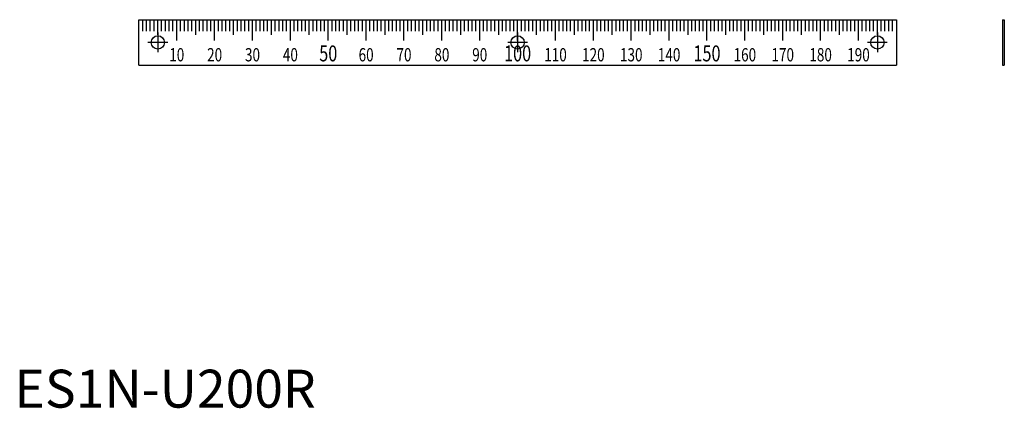
# Model space of a CAD drawing. Extents: x 1 to 261, y 0 to 102.
import ezdxf
from ezdxf.enums import TextEntityAlignment as Align

# ---------------------------------------------------------------- set-up
doc = ezdxf.new("R2010")
doc.units = 0
doc.header["$LTSCALE"] = 10
doc.header["$MEASUREMENT"] = 0
doc.linetypes.add('CENTER', pattern=[2, 1.25, -0.25, 0.25, -0.25])
doc.layers.get('0').update_dxf_attribs({"linetype": 'CONTINUOUS'})
doc.layers.add('1', color=1, linetype='CENTER')
doc.layers.add('3', color=3, linetype='CONTINUOUS')
doc.styles.add('07500', font='simplex.shx', dxfattribs={"width": 0.75, "bigfont": 'BIGFONT.shx'})
doc.styles.add('Standard1', font='ARIAL.TTF')

msp = doc.modelspace()

# ---------------------------------------------------------------- linework, layer by layer
for p, q in [((32.85, 102.36), (232.85, 102.36)), ((32.85, 90.36), (32.85, 102.36)), ((232.85, 102.36), (232.85, 90.36)), ((260.86, 102.36), (260.86, 90.36)), ((260.86, 102.36), (261.36, 102.36)), ((261.36, 102.36), (261.36, 90.36)), ((32.85, 90.36), (232.85, 90.36)), ((260.86, 90.36), (261.36, 90.36))]:
    msp.add_line(p, q)
for centre in [(37.85, 96.36), (132.85, 96.36), (227.85, 96.36)]:
    msp.add_circle(centre, 1.75)
at = {"layer": '1'}
for p, q in [((37.85, 98.96), (37.85, 93.76)), ((132.85, 98.96), (132.85, 93.76)), ((227.85, 98.96), (227.85, 93.76)), ((40.45, 96.36), (35.25, 96.36)), ((135.45, 96.36), (130.25, 96.36)), ((230.45, 96.36), (225.25, 96.36))]:
    msp.add_line(p, q, dxfattribs=at)
at = {"layer": '3'}
for p, q in [((33.85, 99.36), (33.85, 102.36)), ((34.85, 99.36), (34.85, 102.36)), ((35.85, 99.36), (35.85, 102.36)), ((36.85, 99.36), (36.85, 102.36)), ((37.85, 98.36), (37.85, 102.36)), ((38.85, 99.36), (38.85, 102.36)), ((39.85, 99.36), (39.85, 102.36)), ((40.85, 99.36), (40.85, 102.36)), ((41.85, 99.36), (41.85, 102.36)), ((42.85, 96.86), (42.85, 102.36)), ((43.85, 99.36), (43.85, 102.36)), ((44.85, 99.36), (44.85, 102.36)), ((45.85, 99.36), (45.85, 102.36)), ((46.85, 99.36), (46.85, 102.36)), ((47.85, 98.36), (47.85, 102.36)), ((48.85, 99.36), (48.85, 102.36)), ((49.85, 99.36), (49.85, 102.36)), ((50.85, 99.36), (50.85, 102.36)), ((51.85, 99.36), (51.85, 102.36)), ((52.85, 96.86), (52.85, 102.36)), ((53.85, 99.36), (53.85, 102.36)), ((54.85, 99.36), (54.85, 102.36)), ((55.85, 99.36), (55.85, 102.36)), ((56.85, 99.36), (56.85, 102.36)), ((57.85, 98.36), (57.85, 102.36)), ((58.85, 99.36), (58.85, 102.36)), ((59.85, 99.36), (59.85, 102.36)), ((60.85, 99.36), (60.85, 102.36)), ((61.85, 99.36), (61.85, 102.36)), ((62.85, 96.86), (62.85, 102.36)), ((63.85, 99.36), (63.85, 102.36)), ((64.85, 99.36), (64.85, 102.36)), ((65.85, 99.36), (65.85, 102.36)), ((66.85, 99.36), (66.85, 102.36)), ((67.85, 98.36), (67.85, 102.36)), ((68.85, 99.36), (68.85, 102.36)), ((69.85, 99.36), (69.85, 102.36)), ((70.85, 99.36), (70.85, 102.36)), ((71.85, 99.36), (71.85, 102.36)), ((72.85, 96.86), (72.85, 102.36)), ((73.85, 99.36), (73.85, 102.36)), ((74.85, 99.36), (74.85, 102.36)), ((75.85, 99.36), (75.85, 102.36)), ((76.85, 99.36), (76.85, 102.36)), ((77.85, 98.36), (77.85, 102.36)), ((78.85, 99.36), (78.85, 102.36)), ((79.85, 99.36), (79.85, 102.36)), ((80.85, 99.36), (80.85, 102.36)), ((81.85, 99.36), (81.85, 102.36)), ((82.85, 96.86), (82.85, 102.36)), ((83.85, 99.36), (83.85, 102.36)), ((84.85, 99.36), (84.85, 102.36)), ((85.85, 99.36), (85.85, 102.36)), ((86.85, 99.36), (86.85, 102.36)), ((87.85, 98.36), (87.85, 102.36)), ((88.85, 99.36), (88.85, 102.36)), ((89.85, 99.36), (89.85, 102.36)), ((90.85, 99.36), (90.85, 102.36)), ((91.85, 99.36), (91.85, 102.36)), ((92.85, 96.86), (92.85, 102.36)), ((93.85, 99.36), (93.85, 102.36)), ((94.85, 99.36), (94.85, 102.36)), ((95.85, 99.36), (95.85, 102.36)), ((96.85, 99.36), (96.85, 102.36)), ((97.85, 98.36), (97.85, 102.36)), ((98.85, 99.36), (98.85, 102.36)), ((99.85, 99.36), (99.85, 102.36)), ((100.85, 99.36), (100.85, 102.36)), ((101.85, 99.36), (101.85, 102.36)), ((102.85, 96.86), (102.85, 102.36)), ((103.85, 99.36), (103.85, 102.36)), ((104.85, 99.36), (104.85, 102.36)), ((105.85, 99.36), (105.85, 102.36)), ((106.85, 99.36), (106.85, 102.36)), ((107.85, 98.36), (107.85, 102.36)), ((108.85, 99.36), (108.85, 102.36)), ((109.85, 99.36), (109.85, 102.36)), ((110.85, 99.36), (110.85, 102.36)), ((111.85, 99.36), (111.85, 102.36)), ((112.85, 96.86), (112.85, 102.36)), ((113.85, 99.36), (113.85, 102.36)), ((114.85, 99.36), (114.85, 102.36)), ((115.85, 99.36), (115.85, 102.36)), ((116.85, 99.36), (116.85, 102.36)), ((117.85, 98.36), (117.85, 102.36)), ((118.85, 99.36), (118.85, 102.36)), ((119.85, 99.36), (119.85, 102.36)), ((120.85, 99.36), (120.85, 102.36)), ((121.85, 99.36), (121.85, 102.36)), ((122.85, 96.86), (122.85, 102.36)), ((123.85, 99.36), (123.85, 102.36)), ((124.85, 99.36), (124.85, 102.36)), ((125.85, 99.36), (125.85, 102.36)), ((126.85, 99.36), (126.85, 102.36)), ((127.85, 98.36), (127.85, 102.36)), ((128.85, 99.36), (128.85, 102.36)), ((129.85, 99.36), (129.85, 102.36)), ((130.85, 99.36), (130.85, 102.36)), ((131.85, 99.36), (131.85, 102.36)), ((132.85, 96.86), (132.85, 102.36)), ((133.85, 99.36), (133.85, 102.36)), ((134.85, 99.36), (134.85, 102.36)), ((135.85, 99.36), (135.85, 102.36)), ((136.85, 99.36), (136.85, 102.36)), ((137.85, 98.36), (137.85, 102.36)), ((138.85, 99.36), (138.85, 102.36)), ((139.85, 99.36), (139.85, 102.36)), ((140.85, 99.36), (140.85, 102.36)), ((141.85, 99.36), (141.85, 102.36)), ((142.85, 96.86), (142.85, 102.36)), ((143.85, 99.36), (143.85, 102.36)), ((144.85, 99.36), (144.85, 102.36)), ((145.85, 99.36), (145.85, 102.36)), ((146.85, 99.36), (146.85, 102.36)), ((147.85, 98.36), (147.85, 102.36)), ((148.85, 99.36), (148.85, 102.36)), ((149.85, 99.36), (149.85, 102.36)), ((150.85, 99.36), (150.85, 102.36)), ((151.85, 99.36), (151.85, 102.36)), ((152.85, 96.86), (152.85, 102.36)), ((153.85, 99.36), (153.85, 102.36)), ((154.85, 99.36), (154.85, 102.36)), ((155.85, 99.36), (155.85, 102.36)), ((156.85, 99.36), (156.85, 102.36)), ((157.85, 98.36), (157.85, 102.36)), ((158.85, 99.36), (158.85, 102.36)), ((159.85, 99.36), (159.85, 102.36)), ((160.85, 99.36), (160.85, 102.36)), ((161.85, 99.36), (161.85, 102.36)), ((162.85, 96.86), (162.85, 102.36)), ((163.85, 99.36), (163.85, 102.36)), ((164.85, 99.36), (164.85, 102.36)), ((165.85, 99.36), (165.85, 102.36)), ((166.85, 99.36), (166.85, 102.36)), ((167.85, 98.36), (167.85, 102.36)), ((168.85, 99.36), (168.85, 102.36)), ((169.85, 99.36), (169.85, 102.36)), ((170.85, 99.36), (170.85, 102.36)), ((171.85, 99.36), (171.85, 102.36)), ((172.85, 96.86), (172.85, 102.36)), ((173.85, 99.36), (173.85, 102.36)), ((174.85, 99.36), (174.85, 102.36)), ((175.85, 99.36), (175.85, 102.36)), ((176.85, 99.36), (176.85, 102.36)), ((177.85, 98.36), (177.85, 102.36)), ((178.85, 99.36), (178.85, 102.36)), ((179.85, 99.36), (179.85, 102.36)), ((180.85, 99.36), (180.85, 102.36)), ((181.85, 99.36), (181.85, 102.36)), ((182.85, 96.86), (182.85, 102.36)), ((183.85, 99.36), (183.85, 102.36)), ((184.85, 99.36), (184.85, 102.36)), ((185.85, 99.36), (185.85, 102.36)), ((186.85, 99.36), (186.85, 102.36)), ((187.85, 98.36), (187.85, 102.36)), ((188.85, 99.36), (188.85, 102.36)), ((189.85, 99.36), (189.85, 102.36)), ((190.85, 99.36), (190.85, 102.36)), ((191.85, 99.36), (191.85, 102.36)), ((192.85, 96.86), (192.85, 102.36)), ((193.85, 99.36), (193.85, 102.36)), ((194.85, 99.36), (194.85, 102.36)), ((195.85, 99.36), (195.85, 102.36)), ((196.85, 99.36), (196.85, 102.36)), ((197.85, 98.36), (197.85, 102.36)), ((198.85, 99.36), (198.85, 102.36)), ((199.85, 99.36), (199.85, 102.36)), ((200.85, 99.36), (200.85, 102.36)), ((201.85, 99.36), (201.85, 102.36)), ((202.85, 96.86), (202.85, 102.36)), ((203.85, 99.36), (203.85, 102.36)), ((204.85, 99.36), (204.85, 102.36)), ((205.85, 99.36), (205.85, 102.36)), ((206.85, 99.36), (206.85, 102.36)), ((207.85, 98.36), (207.85, 102.36)), ((208.85, 99.36), (208.85, 102.36)), ((209.85, 99.36), (209.85, 102.36)), ((210.85, 99.36), (210.85, 102.36)), ((211.85, 99.36), (211.85, 102.36)), ((212.85, 96.86), (212.85, 102.36)), ((213.85, 99.36), (213.85, 102.36)), ((214.85, 99.36), (214.85, 102.36)), ((215.85, 99.36), (215.85, 102.36)), ((216.85, 99.36), (216.85, 102.36)), ((217.85, 98.36), (217.85, 102.36)), ((218.85, 99.36), (218.85, 102.36)), ((219.85, 99.36), (219.85, 102.36)), ((220.85, 99.36), (220.85, 102.36)), ((221.85, 99.36), (221.85, 102.36)), ((222.85, 96.86), (222.85, 102.36)), ((223.85, 99.36), (223.85, 102.36)), ((224.85, 99.36), (224.85, 102.36)), ((225.85, 99.36), (225.85, 102.36)), ((226.85, 99.36), (226.85, 102.36)), ((227.85, 98.36), (227.85, 102.36)), ((228.85, 99.36), (228.85, 102.36)), ((229.85, 99.36), (229.85, 102.36)), ((230.85, 99.36), (230.85, 102.36)), ((231.85, 99.36), (231.85, 102.36))]:
    msp.add_line(p, q, dxfattribs=at)

# ---------------------------------------------------------------- texts
at = {"style": '07500', "width": 0.75}
for s, p in [('50', (82.85, 91.36)), ('100', (132.85, 91.36)), ('150', (182.85, 91.36))]:
    msp.add_text(s, height=4.2, dxfattribs=at).set_placement(p, align=Align.CENTER)
at = {"color": 3, "style": 'Standard1'}
msp.add_text('ES1N-U200R', height=10, dxfattribs=at).set_placement((0, 0))
at = {"layer": '3', "style": '07500', "width": 0.75}
for s, p in [('10', (42.85, 91.36)), ('20', (52.85, 91.36)), ('30', (62.85, 91.36)), ('40', (72.85, 91.36)), ('60', (92.85, 91.36)), ('70', (102.85, 91.36)), ('80', (112.85, 91.36)), ('90', (122.85, 91.36)), ('110', (142.85, 91.36)), ('120', (152.85, 91.36)), ('130', (162.85, 91.36)), ('140', (172.85, 91.36)), ('160', (192.85, 91.36)), ('170', (202.85, 91.36)), ('180', (212.85, 91.36)), ('190', (222.85, 91.36))]:
    msp.add_text(s, height=3.5, dxfattribs=at).set_placement(p, align=Align.CENTER)

doc.saveas('drawing.dxf')
